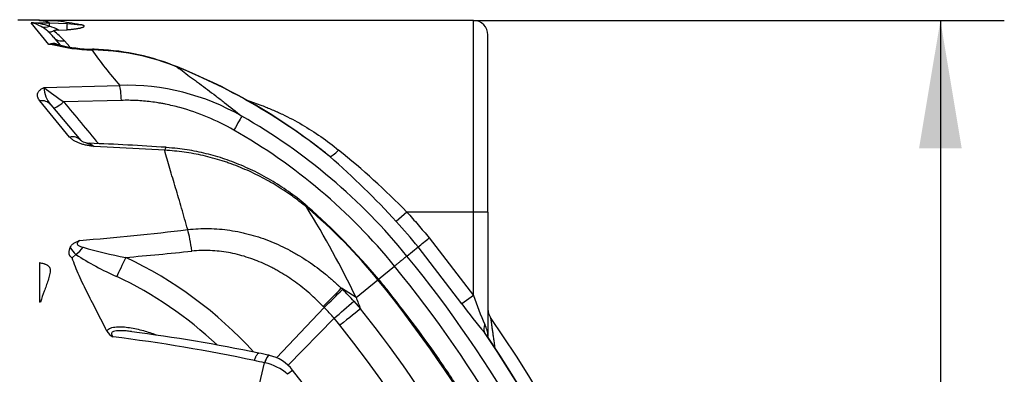
# Model space of a CAD drawing. Units: millimetres. Extents: x 0 to 420, y 0 to 297.
# Drawn here: x 201 to 227, y 249 to 258 of the extents above; entities that cross this region are included whole.
import ezdxf
from ezdxf.enums import TextEntityAlignment as Align

# ---------------------------------------------------------------- set-up
doc = ezdxf.new("R2010")
doc.units = ezdxf.units.MM
doc.layers.add('Default', color=7, linetype='Continuous')
doc.layers.add('ROTERRA_2450_-_S', color=7, linetype='Continuous')
doc.styles.add('SEACAD_Arial', font='arial.ttf')
doc.dimstyles.new('ISO', dxfattribs={"dimtxt": 3.5, "dimasz": 3.5, "dimexe": 1.75, "dimexo": 0, "dimgap": 0.875, "dimtad": 1, "dimdec": 0, "dimlfac": 50, "dimrnd": 10, "dimtxsty": 'SEACAD_Arial', "dimblk1": '_SE_FILLED', "dimblk2": '_SE_FILLED', "dimsah": 1, "dimcen": 1.75, "dimadec": 0, "dimazin": 0, "dimtfac": 0.5, "dimtdec": 4, "dimtmove": 0, "dimatfit": 3, "dimfxl": 1, "dimarcsym": 0})

# ---------------------------------------------------------------- blocks, each defined once
blk = doc.blocks.new('SE4')
at = {"layer": 'ROTERRA_2450_-_S', "color": 7, "linetype": 'Continuous'}
for p, q in [((200.47, 258.229), (201.064, 258.229)), ((200.832, 258.143), (201.336, 258.143)), ((201.316, 257.553), (200.832, 258.143)), ((201.064, 258.199), (201.064, 258.229)), ((212.942, 258.206), (201.064, 258.206)), ((201.16, 258.199), (201.064, 258.199)), ((201.16, 258.199), (201.223, 258.199)), ((201.564, 258.19), (201.223, 258.199)), ((201.336, 258.143), (201.824, 258.127)), ((201.336, 258.051), (201.336, 258.143)), ((201.824, 258.127), (202.181, 258.092)), ((212.942, 252.96), (212.942, 258.206)), ((201.441, 257.75), (201.616, 257.542)), ((201.587, 257.945), (201.815, 257.955)), ((213.338, 252.96), (213.338, 257.81)), ((201.409, 257.553), (201.316, 257.553)), ((201.745, 257.65), (201.891, 257.489)), ((202.664, 257.394), (202.489, 257.4)), ((201.186, 256.369), (203.258, 256.429)), ((201.886, 255.015), (201.067, 256.007)), ((201.37, 255.9), (202.189, 254.924)), ((203.303, 256.018), (201.723, 255.975)), ((204.489, 254.651), (202.559, 254.757)), ((211.118, 252.96), (210.829, 252.697)), ((212.942, 252.96), (211.118, 252.96)), ((213.338, 252.96), (212.942, 252.96)), ((212.942, 250.676), (212.942, 252.96)), ((213.338, 252.96), (213.338, 249.555)), ((211.729, 252.25), (212.942, 250.676)), ((202.057, 251.796), (201.953, 251.707)), ((202.057, 251.796), (202.057, 251.797)), ((211.122, 251.755), (211.426, 252.004)), ((212.626, 250.446), (211.426, 252.004)), ((201.064, 251.575), (201.064, 250.496)), ((210.345, 251.122), (210.782, 251.479)), ((209.73, 250.621), (210.324, 251.105)), ((210.324, 251.105), (210.35, 251.127)), ((209.727, 250.622), (209.325, 250.871)), ((209.325, 250.871), (209.356, 250.84)), ((201.085, 250.496), (201.064, 250.496)), ((209.666, 250.518), (209.848, 250.311)), ((209.727, 250.622), (209.728, 250.619)), ((212.942, 250.676), (212.626, 250.446)), ((207.551, 248.968), (208.856, 250.348)), ((207.864, 248.761), (209.127, 250.051)), ((209.127, 250.051), (209.127, 250.051)), ((207.023, 247.973), (207.225, 248.832)), ((207.353, 249.03), (207.346, 249.032))]:
    blk.add_line(p, q, dxfattribs=at)
for centre, radius, start, end in [((200.687, 255.938), 2.21, 72.9236, 86.224), ((200.649, 257.239), 0.923, 60.0948, 78.5743), ((200.576, 257.095), 1.084, 48.8967, 60.5296), ((198.527, 249.643), 8.953, 71.7133, 72.8944), ((200.779, 256.369), 1.771, 62.8606, 71.6786), ((199.581, 243.649), 14.675, 79.7956, 82.2345), ((197.262, 258.292), 4.565, 355.7544, 357.919), ((212.942, 257.81), 0.396, 0, 90), ((200.002, 256.545), 1.877, 39.9399, 46.7389), ((200.245, 256.3), 2.018, 42.0033, 53.4495), ((201.437, 257.245), 0.331, 73.0222, 111.4297), ((202.561, 261.8), 4.4, 254.8252, 269.0651), ((201.658, 257.733), 0.212, 233.9715, 248.5341), ((202.564, 261.431), 4.01, 256.1652, 269.2635), ((212.93, 264.869), 12.836, 215.5765, 221.1078), ((202.082, 245.069), 12.358, 87.252, 88.0016), ((202.4, 250.847), 6.553, 68.1965, 87.6903), ((202.378, 250.923), 6.496, 67.7651, 87.3863), ((198.629, 241.585), 16.553, 51.1778, 67.9858), ((198.932, 242.127), 15.94, 53.0918, 68.2637), ((217.116, 277.52), 26.479, 233.0152, 234.4557), ((201.883, 256.372), 0.697, 180.2757, 222.622), ((203.452, 250.167), 6.265, 59.8532, 91.7824), ((198.629, 241.584), 16.11, 39.1509, 60.3485), ((198.629, 241.585), 15.671, 39.1499, 60.349), ((202.424, 255.251), 0.401, 233.9184, 256.3124), ((202.441, 255.24), 0.396, 253.747, 267.9407), ((199.726, 182.773), 72.12, 86.18323, 87.85292), ((194.603, 237.939), 21.934, 42.2865, 48.9528), ((195.661, 237.833), 21.627, 44.3823, 51.07), ((183.044, 237.636), 29.677, 25.9475, 31.3687), ((198.629, 241.585), 15.08, 39.1486, 49.6931), ((197.059, 240.077), 17.273, 39.7371, 48.9558), ((198.628, 241.583), 16.505, 39.152, 42.3289), ((196.024, 328.448), 76.511, 274.60252, 276.82686), ((137.381, 343.259), 117.517, 309.05651, 309.24691), ((202.769, 252.547), 1.035, 212.7854, 226.501), ((201.194, 252.838), 1.353, 309.6779, 321.521), ((206.591, 258.865), 8.398, 237.323, 245.9945), ((205.624, 263.558), 12.044, 253.7419, 259.4619), ((195.391, 345.789), 94.413, 274.87914, 275.98331), ((198.643, 241.593), 11.196, 42.3015, 64.7362), ((184.522, 230.046), 34.334, 1.8462, 39.2203), ((184.523, 230.046), 33.896, 3.0962, 39.2208), ((198.629, 241.583), 10.632, 46.6861, 64.6898), ((184.526, 230.049), 33.3, 1.9051, 39.2214), ((187.55, 272.254), 30.518, 314.2057, 315.5193), ((186.599, 273.486), 32.105, 313.8889, 315.1404), ((204.074, 245.438), 7.556, 42.2493, 45.6386), ((164.284, 302.361), 68.9, 310.60487, 311.19887), ((284.274, 279.54), 79.959, 201.20398, 201.44119), ((220.889, 256.278), 10.114, 215.2159, 220.8872), ((224.606, 254.776), 12.364, 199.3678, 203.3348), ((203.663, 245.363), 7.199, 40.6257, 43.827), ((184.523, 230.047), 32.435, 1.988, 38.6655), ((213.734, 250.3), 0.396, 180, 214.7356), ((203.559, 245.28), 7.332, 38.6573, 40.5928), ((184.522, 230.046), 35.15, 1.6255, 34.7356), ((203.243, 249.898), 0.393, 210.205, 244.3646), ((197.88, 205.326), 44.721, 78.1526, 82.6715), ((184.526, 230.048), 31.709, 3.0056, 38.6666), ((213.509, 249.755), 0.283, 154.2691, 200.0757), ((184.523, 230.046), 34.777, 1.8464, 34.3282), ((212.609, 249.538), 0.729, 1.31, 27.8629), ((197.192, 202.842), 47.071, 78.0438, 82.8226), ((184.49, 230.033), 34.816, 1.9187, 34.0921), ((194.103, 185.626), 64.78, 78.2031, 78.4599), ((192.363, 179.333), 71.07, 77.92911, 78.16156), ((207, 247.647), 1.207, 78.8906, 79.2157), ((206.973, 247.557), 1.3, 47.5211, 78.5248), ((207.144, 247.997), 1.055, 36.6461, 78.5491), ((184.567, 230.068), 29.885, 2.6332, 38.3891)]:
    blk.add_arc(centre, radius, start, end, dxfattribs=at)
for centre, major_axis, ratio, start_param, end_param in [((201.336, 258.586), (-0.263, -0.532), 0.678479, 0.098665, 0.629301), ((201.745, 258.004), (0.303, 0.254), 0.836951, 3.141593, 4.100131), ((202.489, 256.826), (-0.023, -0.593), 0.143591, 3.134053, 3.404277), ((202.647, 256.82), (-0.027, -0.593), 0.060636, 3.145743, 3.397618), ((204.614, 256.388), (-0.223, -0.551), 0.000011, 2.976271, 3.141685), ((203.258, 255.877), (-0.021, 0.594), 0.087175, -1.335002, -0.381532), ((201.067, 255.646), (-0.303, -0.254), 0.862733, 3.141593, 4.08579), ((201.743, 256.071), (0.303, 0.254), 0.155625, 3.141593, 4.514902), ((206.309, 255.075), (0.294, 0.516), 0.000008, 0.165304, 1.319631), ((201.886, 254.669), (-0.303, -0.254), 0.808952, 3.141593, 4.116039), ((204.489, 254.141), (-0.038, -0.593), 0.10577, 3.140814, 3.681264), ((209.251, 254.785), (-0.26, -0.299), 0.218721, 0.169454, 1.324013), ((208.022, 252.657), (-0.384, -0.453), 0.000005, -3.482179, -3.142684), ((205.119, 251.712), (-0.111, 0.984), 0.136265, -1.404566, -0.691464), ((203.512, 251.909), (-0.423, -0.895), 0.000118, -1.355881, -0.645349), ((209.12, 249.728), (0.773, 0.618), 0.000016, 0.340579, 1.356079), ((207.225, 248.456), (-0.121, -0.581), 0.165158, 3.140332, 4.043544), ((207.527, 248.259), (-0.466, -0.369), 0.000022, 3.140824, 3.943464)]:
    blk.add_ellipse(centre, major_axis=major_axis, ratio=ratio, start_param=start_param, end_param=end_param, dxfattribs=at)
for points, knots in [([(201.815, 257.955), (201.848, 257.957), (201.882, 257.96), (201.948, 257.967), (201.981, 257.971), (202.029, 257.977), (202.045, 257.979), (202.077, 257.984), (202.092, 257.986), (202.122, 257.991), (202.137, 257.994), (202.158, 257.998), (202.165, 257.999), (202.179, 258.002), (202.186, 258.004), (202.206, 258.009), (202.218, 258.012), (202.241, 258.019), (202.251, 258.023), (202.263, 258.029), (202.267, 258.031), (202.274, 258.035), (202.277, 258.037), (202.283, 258.044), (202.285, 258.048), (202.283, 258.057), (202.28, 258.061), (202.271, 258.067), (202.267, 258.068), (202.26, 258.072), (202.255, 258.074), (202.246, 258.077), (202.241, 258.079), (202.23, 258.082), (202.225, 258.083), (202.207, 258.087), (202.194, 258.09), (202.181, 258.092)], [0, 0, 0, 0, 0.125, 0.125, 0.25, 0.25, 0.3125, 0.3125, 0.375, 0.375, 0.4375, 0.4375, 0.46875, 0.46875, 0.5, 0.5, 0.5625, 0.5625, 0.625, 0.625, 0.65625, 0.65625, 0.6875, 0.6875, 0.75, 0.75, 0.8125, 0.8125, 0.84375, 0.84375, 0.875, 0.875, 0.90625, 0.90625, 0.9375, 0.9375, 1, 1, 1, 1]), ([(201.289, 257.912), (201.29, 257.911), (201.291, 257.91), (201.294, 257.909), (201.297, 257.907), (201.301, 257.905), (201.31, 257.901), (201.315, 257.899), (201.333, 257.895), (201.347, 257.894), (201.387, 257.896), (201.417, 257.904), (201.447, 257.921)], [0, 0, 0, 0, 0.03125, 0.03125, 0.0625, 0.125, 0.125, 0.25, 0.25, 0.5, 0.5, 1, 1, 1, 1]), ([(201.587, 257.945), (201.573, 257.945), (201.559, 257.945), (201.539, 257.943), (201.532, 257.942), (201.519, 257.941), (201.513, 257.94), (201.5, 257.938), (201.495, 257.937), (201.486, 257.935), (201.483, 257.935), (201.478, 257.933), (201.475, 257.932), (201.462, 257.929), (201.454, 257.925), (201.447, 257.921)], [0, 0, 0, 0, 0.25, 0.25, 0.375, 0.375, 0.5, 0.5, 0.625, 0.625, 0.6875, 0.6875, 0.75, 0.75, 1, 1, 1, 1]), ([(201.409, 257.553), (201.422, 257.553), (201.435, 257.553), (201.453, 257.554), (201.459, 257.554), (201.471, 257.554), (201.477, 257.554), (201.494, 257.553), (201.505, 257.553), (201.526, 257.552), (201.536, 257.551), (201.565, 257.547), (201.583, 257.543), (201.601, 257.538), (201.603, 257.537), (201.606, 257.536)], [0, 0, 0, 0, 0.125, 0.125, 0.1875, 0.1875, 0.25, 0.25, 0.375, 0.375, 0.5, 0.5, 0.75, 0.75, 0.7917301, 0.7917301, 0.7917301, 0.7917301]), ([(204.834, 256.931), (204.894, 256.884), (204.957, 256.837), (205.087, 256.739), (205.154, 256.688), (205.259, 256.611), (205.294, 256.585), (205.365, 256.532), (205.401, 256.506), (205.51, 256.425), (205.584, 256.37), (205.734, 256.257), (205.81, 256.2), (205.964, 256.083), (206.042, 256.023), (206.278, 255.841), (206.438, 255.715), (206.599, 255.585)], [0, 0, 0, 0, 0.125, 0.125, 0.25, 0.25, 0.3125, 0.3125, 0.375, 0.375, 0.5, 0.5, 0.625, 0.625, 0.75, 0.75, 1, 1, 1, 1]), ([(201.067, 256.007), (201.054, 256.023), (201.043, 256.038), (201.025, 256.07), (201.018, 256.086), (201.008, 256.118), (201.005, 256.134), (201.004, 256.158), (201.004, 256.166), (201.006, 256.182), (201.008, 256.19), (201.013, 256.213), (201.02, 256.229), (201.033, 256.252), (201.038, 256.259), (201.05, 256.274), (201.056, 256.282), (201.07, 256.296), (201.078, 256.304), (201.095, 256.318), (201.105, 256.325), (201.125, 256.338), (201.136, 256.345), (201.154, 256.354), (201.16, 256.357), (201.169, 256.362), (201.173, 256.363), (201.178, 256.365), (201.179, 256.366), (201.183, 256.367), (201.184, 256.368), (201.186, 256.369)], [0, 0, 0, 0, 0.125, 0.125, 0.25, 0.25, 0.375, 0.375, 0.4375, 0.4375, 0.5, 0.5, 0.625, 0.625, 0.6875, 0.6875, 0.75, 0.75, 0.8125, 0.8125, 0.875, 0.875, 0.9375, 0.9375, 0.96875, 0.96875, 0.984375, 0.984375, 0.992188, 0.992188, 1, 1, 1, 1]), ([(206.382, 255.204), (206.147, 255.338), (205.906, 255.457), (205.413, 255.663), (205.161, 255.751), (204.774, 255.857), (204.643, 255.888), (204.477, 255.921), (204.444, 255.928), (204.378, 255.94), (204.344, 255.945), (204.244, 255.962), (204.177, 255.971), (203.976, 255.996), (203.842, 256.008), (203.573, 256.021), (203.438, 256.022), (203.303, 256.018)], [0, 0, 0, 0, 0.25, 0.25, 0.5, 0.5, 0.625, 0.625, 0.65625, 0.65625, 0.6875, 0.6875, 0.75, 0.75, 0.875, 0.875, 1, 1, 1, 1]), ([(206.745, 256.018), (206.88, 255.975), (207.014, 255.929), (207.194, 255.86), (207.242, 255.842), (207.337, 255.803), (207.385, 255.784), (207.527, 255.723), (207.62, 255.681), (207.896, 255.55), (208.076, 255.455), (208.425, 255.25), (208.596, 255.141), (208.929, 254.909), (209.091, 254.786), (209.251, 254.657)], [0.4137074, 0.4137074, 0.4137074, 0.4137074, 0.5, 0.5, 0.53125, 0.53125, 0.5625, 0.5625, 0.625, 0.625, 0.75, 0.75, 0.875, 0.875, 1, 1, 1, 1]), ([(202.559, 254.757), (202.555, 254.758), (202.55, 254.758), (202.541, 254.76), (202.537, 254.76), (202.523, 254.762), (202.515, 254.763), (202.488, 254.767), (202.47, 254.77), (202.417, 254.778), (202.382, 254.784), (202.314, 254.798), (202.28, 254.806), (202.231, 254.819), (202.215, 254.824), (202.184, 254.834), (202.168, 254.839), (202.124, 254.855), (202.096, 254.867), (202.056, 254.886), (202.043, 254.893), (202.019, 254.907), (202.007, 254.914), (201.973, 254.936), (201.953, 254.951), (201.916, 254.982), (201.9, 254.998), (201.886, 255.015)], [0, 0, 0, 0, 0.015625, 0.015625, 0.03125, 0.03125, 0.0625, 0.0625, 0.125, 0.125, 0.25, 0.25, 0.375, 0.375, 0.4375, 0.4375, 0.5, 0.5, 0.625, 0.625, 0.6875, 0.6875, 0.75, 0.75, 0.875, 0.875, 1, 1, 1, 1]), ([(202.33, 254.86), (202.332, 254.859), (202.335, 254.858), (202.354, 254.853), (202.37, 254.848), (202.403, 254.835), (202.421, 254.828), (202.448, 254.815), (202.457, 254.811), (202.476, 254.801), (202.486, 254.796), (202.506, 254.786), (202.517, 254.78), (202.532, 254.772), (202.54, 254.768), (202.548, 254.763), (202.554, 254.76), (202.556, 254.759), (202.559, 254.757)], [0.4784445, 0.4784445, 0.4784445, 0.4784445, 0.5, 0.5, 0.625, 0.625, 0.75, 0.75, 0.8125, 0.8125, 0.875, 0.875, 0.9375, 0.9375, 0.96875, 0.984375, 0.984375, 1, 1, 1, 1]), ([(202.425, 254.844), (202.425, 254.844), (202.425, 254.844), (202.428, 254.843), (202.433, 254.841), (202.448, 254.831), (202.459, 254.825), (202.494, 254.801), (202.525, 254.781), (202.559, 254.757)], [0.7423581, 0.7423581, 0.7423581, 0.7423581, 0.75, 0.75, 0.8125, 0.8125, 0.875, 0.875, 1, 1, 1, 1]), ([(209.006, 254.481), (208.852, 254.611), (208.694, 254.737), (208.525, 254.864), (208.516, 254.871), (208.507, 254.877)], [0, 0, 0, 0, 0.125, 0.125, 0.1318615, 0.1318615, 0.1318615, 0.1318615]), ([(208.384, 253.084), (208.315, 253.141), (208.245, 253.197), (208.138, 253.279), (208.103, 253.306), (208.031, 253.359), (207.994, 253.385), (207.812, 253.514), (207.663, 253.612), (207.359, 253.795), (207.204, 253.881), (206.888, 254.041), (206.726, 254.114), (206.479, 254.215), (206.396, 254.247), (206.27, 254.293), (206.228, 254.308), (206.143, 254.337), (206.1, 254.351), (205.888, 254.418), (205.716, 254.465), (205.37, 254.544), (205.196, 254.576), (204.845, 254.625), (204.667, 254.642), (204.489, 254.651)], [0, 0, 0, 0, 0.0625, 0.0625, 0.09375, 0.09375, 0.125, 0.125, 0.25, 0.25, 0.375, 0.375, 0.5, 0.5, 0.5625, 0.5625, 0.59375, 0.59375, 0.625, 0.625, 0.75, 0.75, 0.875, 0.875, 1, 1, 1, 1]), ([(205.119, 252.48), (205.063, 252.679), (205.007, 252.874), (204.924, 253.159), (204.896, 253.253), (204.841, 253.439), (204.814, 253.531), (204.733, 253.802), (204.681, 253.979), (204.606, 254.236), (204.581, 254.321), (204.534, 254.488), (204.511, 254.57), (204.489, 254.651)], [0, 0, 0, 0, 0.25, 0.25, 0.375, 0.375, 0.5, 0.5, 0.75, 0.75, 0.875, 0.875, 1, 1, 1, 1]), ([(208.404, 253.108), (208.38, 253.13), (208.223, 253.272), (207.878, 253.526), (207.403, 253.836), (206.905, 254.103), (206.4, 254.322), (205.885, 254.496), (205.369, 254.623), (204.903, 254.701), (204.641, 254.717), (204.526, 254.724)], [0, 0, 0, 0, 0.021183, 0.156782, 0.290287, 0.42194, 0.551089, 0.676577, 0.801918, 0.926508, 1, 1, 1, 1]), ([(211.118, 252.96), (211.223, 252.845), (211.326, 252.728), (211.53, 252.492), (211.63, 252.372), (211.729, 252.25)], [0, 0, 0, 0, 0.5, 0.5, 1, 1, 1, 1]), ([(205.119, 252.48), (205.313, 252.502), (205.506, 252.511), (205.891, 252.505), (206.083, 252.489), (206.37, 252.447), (206.465, 252.429), (206.609, 252.399), (206.656, 252.388), (206.751, 252.365), (206.798, 252.353), (207.032, 252.289), (207.215, 252.226), (207.574, 252.082), (207.75, 251.999), (207.966, 251.884), (208.008, 251.86), (208.093, 251.812), (208.135, 251.787), (208.26, 251.712), (208.342, 251.66), (208.583, 251.498), (208.739, 251.382), (208.964, 251.198), (209.038, 251.135), (209.147, 251.038), (209.183, 251.005), (209.236, 250.955), (209.263, 250.93), (209.289, 250.905), (209.307, 250.888), (209.316, 250.879), (209.324, 250.871)], [0, 0, 0, 0, 0.125, 0.125, 0.25, 0.25, 0.3125, 0.3125, 0.34375, 0.34375, 0.375, 0.375, 0.5, 0.5, 0.625, 0.625, 0.65625, 0.65625, 0.6875, 0.6875, 0.75, 0.75, 0.875, 0.875, 0.9375, 0.9375, 0.96875, 0.96875, 0.984375, 0.992188, 0.992188, 1, 1, 1, 1]), ([(201.9, 251.987), (201.907, 252.009), (201.919, 252.03), (201.944, 252.06), (201.953, 252.07), (201.974, 252.088), (201.985, 252.096), (202.008, 252.113), (202.021, 252.12), (202.048, 252.135), (202.061, 252.142), (202.09, 252.155), (202.104, 252.161), (202.126, 252.17), (202.134, 252.173), (202.145, 252.177), (202.149, 252.178), (202.156, 252.181), (202.16, 252.182), (202.164, 252.184)], [0, 0, 0, 0, 0.25, 0.25, 0.375, 0.375, 0.5, 0.5, 0.625, 0.625, 0.75, 0.75, 0.875, 0.875, 0.9375, 0.9375, 0.96875, 0.96875, 1, 1, 1, 1]), ([(202.164, 252.184), (202.143, 252.169), (202.124, 252.153), (202.103, 252.125), (202.098, 252.115), (202.094, 252.093), (202.095, 252.081), (202.107, 252.06), (202.117, 252.05), (202.14, 252.034), (202.153, 252.027), (202.18, 252.016), (202.194, 252.011), (202.223, 252.003), (202.238, 251.999), (202.253, 251.996)], [0, 0, 0, 0, 0.25, 0.25, 0.375, 0.375, 0.5, 0.5, 0.625, 0.625, 0.75, 0.75, 0.875, 0.875, 1, 1, 1, 1]), ([(201.953, 251.707), (201.938, 251.715), (201.926, 251.724), (201.912, 251.737), (201.909, 251.74), (201.904, 251.745), (201.902, 251.748), (201.895, 251.756), (201.891, 251.762), (201.885, 251.773), (201.882, 251.779), (201.877, 251.791), (201.876, 251.797), (201.871, 251.816), (201.87, 251.828), (201.87, 251.853), (201.87, 251.865), (201.873, 251.89), (201.876, 251.902), (201.881, 251.927), (201.884, 251.939), (201.892, 251.963), (201.895, 251.975), (201.9, 251.987)], [0, 0, 0, 0, 0.125, 0.125, 0.15625, 0.15625, 0.1875, 0.1875, 0.25, 0.25, 0.3125, 0.3125, 0.375, 0.375, 0.5, 0.5, 0.625, 0.625, 0.75, 0.75, 0.875, 0.875, 1, 1, 1, 1]), ([(208.829, 250.377), (208.71, 250.499), (208.588, 250.615), (208.334, 250.836), (208.203, 250.941), (207.931, 251.139), (207.79, 251.231), (207.607, 251.339), (207.57, 251.359), (207.496, 251.4), (207.459, 251.42), (207.346, 251.478), (207.271, 251.515), (207.041, 251.618), (206.884, 251.678), (206.643, 251.754), (206.562, 251.777), (206.397, 251.818), (206.315, 251.836), (206.067, 251.88), (205.901, 251.898), (205.568, 251.912), (205.401, 251.907), (205.233, 251.89)], [0, 0, 0, 0, 0.125, 0.125, 0.25, 0.25, 0.375, 0.375, 0.40625, 0.40625, 0.4375, 0.4375, 0.5, 0.5, 0.625, 0.625, 0.6875, 0.6875, 0.75, 0.75, 0.875, 0.875, 1, 1, 1, 1]), ([(201.064, 251.575), (201.082, 251.572), (201.1, 251.568), (201.134, 251.561), (201.151, 251.556), (201.176, 251.549), (201.185, 251.547), (201.201, 251.541), (201.209, 251.538), (201.233, 251.529), (201.249, 251.522), (201.27, 251.511), (201.277, 251.507), (201.29, 251.498), (201.296, 251.493), (201.313, 251.479), (201.322, 251.468), (201.333, 251.451), (201.336, 251.445), (201.342, 251.433), (201.344, 251.427), (201.35, 251.409), (201.352, 251.397), (201.354, 251.372), (201.355, 251.359), (201.354, 251.335), (201.353, 251.322), (201.348, 251.285), (201.343, 251.261), (201.331, 251.212), (201.325, 251.188), (201.31, 251.139), (201.302, 251.114), (201.278, 251.041), (201.261, 250.992), (201.227, 250.894), (201.209, 250.844), (201.156, 250.696), (201.12, 250.596), (201.085, 250.496)], [0, 0, 0, 0, 0.03125, 0.03125, 0.0625, 0.0625, 0.078125, 0.078125, 0.09375, 0.09375, 0.125, 0.125, 0.140625, 0.140625, 0.15625, 0.15625, 0.1875, 0.1875, 0.203125, 0.203125, 0.21875, 0.21875, 0.25, 0.25, 0.28125, 0.28125, 0.3125, 0.3125, 0.375, 0.375, 0.4375, 0.4375, 0.5, 0.5, 0.625, 0.625, 0.75, 0.75, 1, 1, 1, 1]), ([(202.904, 249.701), (202.817, 249.875), (202.729, 250.047), (202.555, 250.387), (202.468, 250.555), (202.343, 250.805), (202.302, 250.888), (202.223, 251.053), (202.185, 251.136), (202.111, 251.3), (202.076, 251.381), (202.011, 251.545), (201.98, 251.626), (201.953, 251.707)], [0, 0, 0, 0, 0.25, 0.25, 0.5, 0.5, 0.625, 0.625, 0.75, 0.75, 0.875, 0.875, 1, 1, 1, 1]), ([(211.122, 251.755), (211.118, 251.752), (211.113, 251.748), (211.099, 251.737), (211.091, 251.731), (211.077, 251.719), (211.071, 251.714), (211.06, 251.705), (211.054, 251.701), (211.036, 251.685), (211.022, 251.674), (211, 251.656), (210.992, 251.65), (210.976, 251.636), (210.967, 251.63), (210.942, 251.609), (210.924, 251.594), (210.886, 251.563), (210.866, 251.547), (210.825, 251.514), (210.804, 251.496), (210.782, 251.479)], [0, 0, 0, 0, 0.125, 0.125, 0.25, 0.25, 0.3125, 0.3125, 0.375, 0.375, 0.5, 0.5, 0.5625, 0.5625, 0.625, 0.625, 0.75, 0.75, 0.875, 0.875, 1, 1, 1, 1]), ([(217.832, 231.251), (217.825, 231.494), (217.806, 232.079), (217.724, 233.132), (217.592, 234.328), (217.413, 235.527), (217.191, 236.718), (216.924, 237.906), (216.613, 239.087), (216.259, 240.259), (215.862, 241.419), (215.422, 242.565), (214.941, 243.694), (214.42, 244.804), (213.86, 245.892), (213.261, 246.956), (212.626, 247.993), (211.964, 248.993), (211.282, 249.93), (210.725, 250.652), (210.43, 251.017), (210.345, 251.122)], [0, 0, 0, 0, 0.030758, 0.086973, 0.142985, 0.198843, 0.254918, 0.311225, 0.367723, 0.42437, 0.481118, 0.537919, 0.594717, 0.651453, 0.70808, 0.764554, 0.820831, 0.876915, 0.93062, 0.982948, 1, 1, 1, 1]), ([(208.856, 250.348), (208.856, 250.348), (208.856, 250.348), (208.856, 250.348), (208.847, 250.358), (208.838, 250.368), (208.829, 250.377)], [0, 0, 0, 0, 0.00003, 0.00003, 0.00003, 1, 1, 1, 1]), ([(213.408, 250.074), (213.408, 250.074), (213.409, 250.067), (213.412, 250.049), (213.413, 250.041), (213.415, 250.028), (213.416, 250.023), (213.417, 250.013), (213.418, 250.008), (213.422, 249.981), (213.425, 249.955), (213.431, 249.913), (213.434, 249.898), (213.438, 249.867), (213.44, 249.851), (213.447, 249.802), (213.452, 249.768), (213.462, 249.697), (213.467, 249.661), (213.478, 249.586), (213.483, 249.548), (213.494, 249.47), (213.5, 249.431), (213.513, 249.341), (213.52, 249.291), (213.527, 249.24)], [0, 0, 0, 0, 0.0625, 0.0625, 0.09375, 0.09375, 0.109375, 0.109375, 0.125, 0.125, 0.1875, 0.1875, 0.21875, 0.21875, 0.25, 0.25, 0.3125, 0.3125, 0.375, 0.375, 0.4375, 0.4375, 0.5, 0.5, 0.5784591, 0.5784591, 0.5784591, 0.5784591]), ([(202.904, 249.701), (202.923, 249.739), (202.962, 249.765), (203.056, 249.801), (203.109, 249.81), (203.222, 249.819), (203.282, 249.819), (203.403, 249.812), (203.465, 249.805), (203.589, 249.786), (203.652, 249.775), (203.779, 249.747), (203.843, 249.731), (204.023, 249.68), (204.139, 249.642), (204.254, 249.598)], [0, 0, 0, 0, 0.0625, 0.0625, 0.125, 0.125, 0.1875, 0.1875, 0.25, 0.25, 0.3125, 0.3125, 0.375, 0.375, 0.4905142, 0.4905142, 0.4905142, 0.4905142]), ([(203.537, 249.692), (203.49, 249.697), (203.443, 249.702), (203.332, 249.71), (203.269, 249.712), (203.179, 249.706), (203.15, 249.703), (203.094, 249.691), (203.069, 249.682), (203.042, 249.661), (203.035, 249.652), (203.028, 249.632), (203.028, 249.622), (203.037, 249.589), (203.053, 249.566), (203.073, 249.544)], [0.7667317, 0.7667317, 0.7667317, 0.7667317, 0.8125, 0.8125, 0.875, 0.875, 0.90625, 0.90625, 0.9375, 0.9375, 0.953125, 0.953125, 0.96875, 0.96875, 1, 1, 1, 1]), ([(213.329, 249.545), (213.321, 249.556), (213.313, 249.568), (213.286, 249.605), (213.265, 249.631), (213.243, 249.658)], [0.6414852, 0.6414852, 0.6414852, 0.6414852, 0.75, 0.75, 1, 1, 1, 1]), ([(206.943, 248.892), (206.947, 248.902), (206.95, 248.912), (206.956, 248.927), (206.958, 248.932), (206.961, 248.942), (206.963, 248.946), (206.968, 248.96), (206.972, 248.969), (206.979, 248.986), (206.983, 248.994), (206.993, 249.016), (207, 249.03), (207.013, 249.053), (207.019, 249.063), (207.028, 249.075), (207.031, 249.079), (207.037, 249.085), (207.04, 249.087), (207.048, 249.094), (207.053, 249.096), (207.059, 249.097), (207.061, 249.096), (207.062, 249.096)], [0, 0, 0, 0, 0.03125, 0.03125, 0.046875, 0.046875, 0.0625, 0.0625, 0.09375, 0.09375, 0.125, 0.125, 0.1875, 0.1875, 0.25, 0.25, 0.28125, 0.28125, 0.3125, 0.3125, 0.375, 0.375, 0.3962291, 0.3962291, 0.3962291, 0.3962291]), ([(207.232, 248.831), (207.236, 248.841), (207.239, 248.852), (207.244, 248.864), (207.245, 248.866), (207.247, 248.871), (207.248, 248.873), (207.251, 248.881), (207.252, 248.885), (207.258, 248.899), (207.262, 248.908), (207.269, 248.925), (207.273, 248.933), (207.283, 248.955), (207.29, 248.969), (207.304, 248.992), (207.31, 249.002), (207.319, 249.014), (207.323, 249.018), (207.328, 249.024), (207.331, 249.027), (207.34, 249.033), (207.345, 249.036), (207.351, 249.036), (207.353, 249.036), (207.354, 249.036)], [0, 0, 0, 0, 0.03125, 0.03125, 0.0390625, 0.0390625, 0.046875, 0.046875, 0.0625, 0.0625, 0.09375, 0.09375, 0.125, 0.125, 0.1875, 0.1875, 0.25, 0.25, 0.28125, 0.28125, 0.3125, 0.3125, 0.375, 0.375, 0.3971977, 0.3971977, 0.3971977, 0.3971977])]:
    blk.add_open_spline(points, degree=3, knots=knots, dxfattribs=at)
for points in [[(201.723, 255.975), (202.04, 255.595), (202.357, 255.214), (202.675, 254.833)], [(208.507, 254.877), (208.498, 254.884), (208.488, 254.892), (208.478, 254.899)], [(203.583, 249.686), (203.567, 249.688), (203.552, 249.69), (203.537, 249.692)]]:
    blk.add_open_spline(points, degree=3, dxfattribs=at)
blk = doc.blocks.new('DMBLK207')
at = {"layer": 'Default', "linetype": 'Continuous'}
for points in [[(226.309, 254.706), (225.726, 258.206), (225.142, 254.706)], [(226.309, 209.269), (225.142, 209.269), (225.726, 205.769)]]:
    blk.add_hatch(color=7, dxfattribs=at).paths.add_polyline_path(points)
at = {"layer": 'Default', "color": 7, "linetype": 'Continuous'}
for p, q in [((212.942, 258.206), (227.476, 258.206)), ((225.726, 258.206), (225.726, 205.769)), ((200.47, 205.769), (227.476, 205.769))]:
    blk.add_line(p, q, dxfattribs=at)
at = {"layer": 'Default', "color": 7, "linetype": 'Continuous', "style": 'SEACAD_Arial'}
blk.add_text('2620', height=3.5, rotation=90, dxfattribs=at).set_placement((221.351, 226.509), align=Align.TOP_LEFT)
blk = doc.blocks.new('_SE_FILLED')
at = {"color": 0}
blk.add_line((0, 0), (-1, 0), dxfattribs=at)
blk.add_solid([(0, 0), (-1, -0.1665), (-1, 0.1665), (0, 0)], dxfattribs=at)

msp = doc.modelspace()

# ---------------------------------------------------------------- block references
at = {"layer": 'Default'}
msp.add_blockref('SE4', (0, 0), dxfattribs=at)

# ---------------------------------------------------------------- dimensions: what is measured, and where the dimension line sits
at = {"layer": 'Default', "color": 7, "linetype": 'Continuous'}
dim = msp.add_linear_dim(base=(225.72583, 205.76945), p1=(201.06435, 258.20603), p2=(200.47047, 205.76945), angle=90, text='\\A1;<>', dimstyle='ISO', dxfattribs=at)
dim.commit()
dim.dimension.update_dxf_attribs({"geometry": 'DMBLK207', "text_midpoint": (225.72583, 231.98774), "dimtype": 160})

doc.saveas('drawing.dxf')
